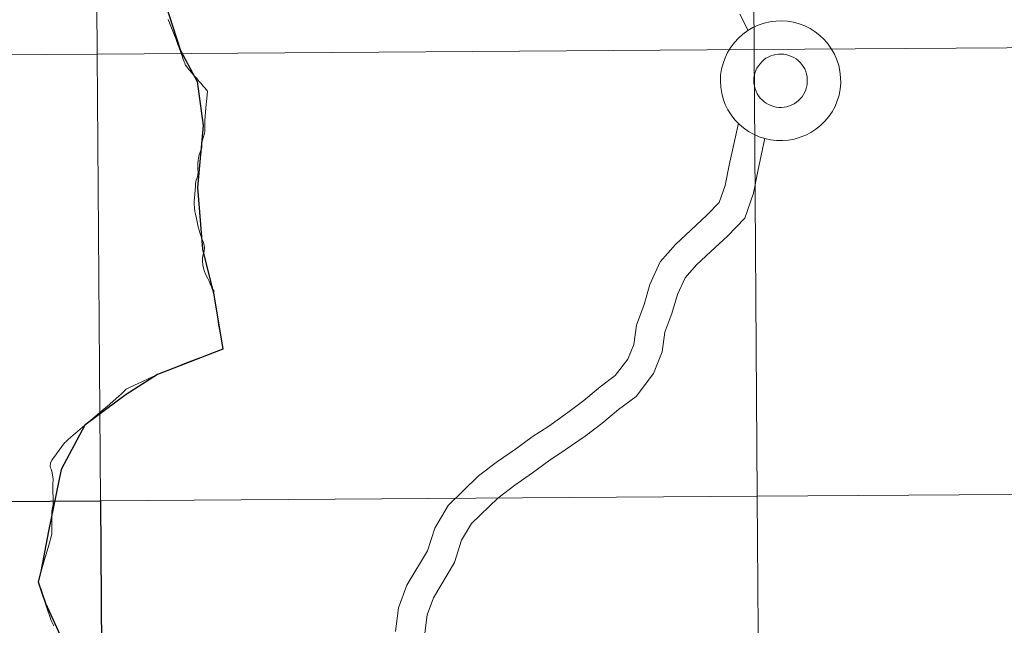
# Model space of a CAD drawing. Units: metres. Extents: x 545310 to 549786, y 4707367 to 4710367.
# Drawn here: x 546268 to 546329, y 4707466 to 4707504 of the extents above; entities that cross this region are included whole.
import ezdxf

# ---------------------------------------------------------------- set-up
doc = ezdxf.new("R2010")
doc.units = ezdxf.units.M
doc.header["$MEASUREMENT"] = 0
doc.layers.add('Level 63', color=7, linetype='Continuous', lineweight=0)

msp = doc.modelspace()

# ---------------------------------------------------------------- linework, layer by layer
at = {"layer": 'Level 63', "linetype": 'Continuous', "lineweight": 0}
for points in [[(546313.56, 4707530.18, -0.24), (546313.75, 4707502.32, -0.24), (546272.76, 4707502.04, -0.24), (546272.57, 4707529.9, -0.24), (546313.56, 4707530.18, -0.24)], [(546354.54, 4707530.46, -0.24), (546354.73, 4707502.6, -0.24), (546313.75, 4707502.32, -0.24), (546313.56, 4707530.18, -0.24), (546354.54, 4707530.46, -0.24)], [(546272.57, 4707529.9, -0.24), (546272.76, 4707502.04, -0.24), (546231.78, 4707501.76, -0.24), (546231.58, 4707529.62, -0.24), (546272.57, 4707529.9, -0.24)], [(546313.75, 4707502.32, -0.24), (546313.94, 4707474.45, -0.24), (546272.95, 4707474.17, -0.24), (546272.76, 4707502.04, -0.24), (546313.75, 4707502.32, -0.24)], [(546354.73, 4707502.6, -0.24), (546354.92, 4707474.73, -0.24), (546313.94, 4707474.45, -0.24), (546313.75, 4707502.32, -0.24), (546354.73, 4707502.6, -0.24)], [(546272.76, 4707502.04, -0.24), (546272.95, 4707474.17, -0.24), (546231.96, 4707473.89, -0.24), (546231.78, 4707501.76, -0.24), (546272.76, 4707502.04, -0.24)], [(546354.92, 4707474.73, -0.24), (546355.11, 4707446.87, -0.24), (546314.13, 4707446.59, -0.24), (546313.94, 4707474.45, -0.24), (546354.92, 4707474.73, -0.24)], [(546313.94, 4707474.45, -0.24), (546314.13, 4707446.59, -0.24), (546273.14, 4707446.31, -0.24), (546272.95, 4707474.17, -0.24), (546313.94, 4707474.45, -0.24)]]:
    msp.add_polyline3d(points, close=True, dxfattribs=at)
at = {"layer": 'Level 63', "color": 38, "linetype": 'Continuous', "lineweight": 30}
msp.add_polyline3d([(546276.98, 4707505.29, 0.01), (546277.95, 4707502.27, 0.01), (546279, 4707500.34, 0.01), (546279.36, 4707497.58, 0.01), (546279.02, 4707493.72, 0.01), (546279.33, 4707489.87, 0.01), (546280.04, 4707487.02, 0.01), (546280.59, 4707483.63, 0.01), (546276.51, 4707482.04, 0.01), (546274.57, 4707480.81, 0.01), (546271.98, 4707478.88, 0.01), (546270.51, 4707476.13, 0.01), (546269.71, 4707472.27, 0.01), (546269.24, 4707469.75, 0.01), (546269.07, 4707469.12, 0.01), (546269.52, 4707467.78, 0.01), (546271, 4707464.56, 0.01)], dxfattribs=at)
at = {"layer": 'Level 63', "color": 38, "linetype": 'Continuous', "lineweight": 0}
for points in [[(546277.19, 4707504.21, 0.01), (546277.43, 4707503.57, 0.01), (546277.65, 4707503.01, 0.01), (546277.78, 4707502.65, 0.01), (546277.84, 4707502.5, 0.01), (546277.86, 4707502.44, 0.01), (546277.97, 4707502.14, 0.01), (546278.06, 4707501.93, 0.01), (546278.09, 4707501.79, 0.01), (546278.17, 4707501.57, 0.01), (546278.22, 4707501.48, 0.01), (546278.27, 4707501.36, 0.01), (546278.34, 4707501.24, 0.01), (546278.48, 4707501.08, 0.01), (546278.52, 4707501.03, 0.01), (546278.71, 4707500.8, 0.01), (546278.82, 4707500.67, 0.01), (546278.98, 4707500.49, 0.01), (546279.11, 4707500.33, 0.01), (546279.21, 4707500.22, 0.01), (546279.36, 4707500.05, 0.01), (546279.46, 4707499.94, 0.01), (546279.64, 4707499.72, 0.01), (546279.59, 4707499.28, 0.01), (546279.54, 4707498.7, 0.01), (546279.47, 4707497.89, 0.01), (546279.46, 4707497.73, 0.01), (546279.47, 4707497.57, 0.01), (546279.46, 4707497.4, 0.01), (546279.47, 4707497.2, 0.01), (546279.41, 4707496.95, 0.01), (546279.33, 4707496.7, 0.01), (546279.28, 4707496.48, 0.01), (546279.29, 4707496.36, 0.01), (546279.29, 4707496.22, 0.01), (546279.22, 4707496.02, 0.01), (546279.14, 4707495.83, 0.01), (546279.1, 4707495.68, 0.01), (546279.05, 4707495.43, 0.01), (546279.03, 4707495.23, 0.01), (546279.03, 4707495.04, 0.01), (546279.03, 4707494.85, 0.01), (546279.05, 4707494.67, 0.01), (546279.04, 4707494.51, 0.01), (546278.98, 4707494.33, 0.01), (546278.92, 4707494.18, 0.01), (546278.9, 4707494.07, 0.01), (546278.88, 4707493.96, 0.01), (546278.88, 4707493.78, 0.01), (546278.87, 4707493.57, 0.01), (546278.84, 4707493.3, 0.01), (546278.82, 4707493.06, 0.01), (546278.8, 4707492.91, 0.01), (546278.8, 4707492.69, 0.01), (546278.82, 4707492.45, 0.01), (546278.85, 4707492.22, 0.01), (546278.89, 4707492.05, 0.01), (546278.95, 4707491.78, 0.01), (546279.02, 4707491.48, 0.01), (546279.06, 4707491.27, 0.01), (546279.11, 4707491.05, 0.01), (546279.16, 4707490.9, 0.01), (546279.22, 4707490.73, 0.01), (546279.31, 4707490.47, 0.01), (546279.38, 4707490.29, 0.01), (546279.42, 4707490.11, 0.01), (546279.44, 4707489.96, 0.01), (546279.42, 4707489.74, 0.01), (546279.37, 4707489.53, 0.01), (546279.33, 4707489.33, 0.01), (546279.33, 4707489.12, 0.01), (546279.35, 4707488.88, 0.01), (546279.38, 4707488.69, 0.01), (546279.44, 4707488.48, 0.01), (546279.5, 4707488.31, 0.01), (546279.66, 4707488.04, 0.01), (546279.74, 4707487.87, 0.01), (546279.81, 4707487.7, 0.01), (546279.88, 4707487.53, 0.01), (546279.93, 4707487.4, 0.01), (546280.04, 4707487.29, 0.01), (546280.04, 4707487.26, 0.01), (546280.04, 4707487.02, 0.01)], [(546277.19, 4707504.21, 0.01), (546277.43, 4707503.57, 0.01), (546277.65, 4707503.01, 0.01), (546277.78, 4707502.65, 0.01), (546277.84, 4707502.5, 0.01), (546277.86, 4707502.44, 0.01), (546277.97, 4707502.14, 0.01), (546278.06, 4707501.93, 0.01), (546278.09, 4707501.79, 0.01), (546278.17, 4707501.57, 0.01), (546278.22, 4707501.48, 0.01), (546278.27, 4707501.36, 0.01), (546278.34, 4707501.24, 0.01), (546278.48, 4707501.08, 0.01), (546278.52, 4707501.03, 0.01), (546278.71, 4707500.8, 0.01), (546278.82, 4707500.67, 0.01), (546278.98, 4707500.49, 0.01), (546279.11, 4707500.33, 0.01), (546279.21, 4707500.22, 0.01), (546279.36, 4707500.05, 0.01), (546279.46, 4707499.94, 0.01), (546279.64, 4707499.72, 0.01), (546279.59, 4707499.28, 0.01), (546279.54, 4707498.7, 0.01), (546279.47, 4707497.89, 0.01), (546279.46, 4707497.73, 0.01), (546279.47, 4707497.57, 0.01), (546279.46, 4707497.4, 0.01), (546279.47, 4707497.2, 0.01), (546279.41, 4707496.95, 0.01), (546279.33, 4707496.7, 0.01), (546279.28, 4707496.48, 0.01), (546279.29, 4707496.36, 0.01), (546279.29, 4707496.22, 0.01), (546279.22, 4707496.02, 0.01), (546279.14, 4707495.83, 0.01), (546279.1, 4707495.68, 0.01), (546279.05, 4707495.43, 0.01), (546279.03, 4707495.23, 0.01), (546279.03, 4707495.04, 0.01), (546279.03, 4707494.85, 0.01), (546279.05, 4707494.67, 0.01), (546279.04, 4707494.51, 0.01), (546278.98, 4707494.33, 0.01), (546278.92, 4707494.18, 0.01), (546278.9, 4707494.07, 0.01), (546278.88, 4707493.96, 0.01), (546278.88, 4707493.78, 0.01), (546278.87, 4707493.57, 0.01), (546278.84, 4707493.3, 0.01), (546278.82, 4707493.06, 0.01), (546278.8, 4707492.91, 0.01), (546278.8, 4707492.69, 0.01), (546278.82, 4707492.45, 0.01), (546278.85, 4707492.22, 0.01), (546278.89, 4707492.05, 0.01), (546278.95, 4707491.78, 0.01), (546279.02, 4707491.48, 0.01), (546279.06, 4707491.27, 0.01), (546279.11, 4707491.05, 0.01), (546279.16, 4707490.9, 0.01), (546279.22, 4707490.73, 0.01), (546279.31, 4707490.47, 0.01), (546279.38, 4707490.29, 0.01), (546279.42, 4707490.11, 0.01), (546279.44, 4707489.96, 0.01), (546279.42, 4707489.74, 0.01), (546279.37, 4707489.53, 0.01), (546279.33, 4707489.33, 0.01), (546279.33, 4707489.12, 0.01), (546279.35, 4707488.88, 0.01), (546279.38, 4707488.69, 0.01), (546279.44, 4707488.48, 0.01), (546279.5, 4707488.31, 0.01), (546279.66, 4707488.04, 0.01), (546279.74, 4707487.87, 0.01), (546279.81, 4707487.7, 0.01), (546279.88, 4707487.53, 0.01), (546279.93, 4707487.4, 0.01), (546280.04, 4707487.29, 0.01), (546280.04, 4707487.26, 0.01), (546280.04, 4707487.02, 0.01)], [(546313.38, 4707503.52, 0.01), (546312.85, 4707504.54, 0.01)], [(546313.38, 4707503.52, 0.01), (546312.85, 4707504.54, 0.01)], [(546291.37, 4707466.02, 0.01), (546291.56, 4707467.5, 0.01), (546292.08, 4707468.9, 0.01), (546293.36, 4707471.05, 0.01), (546293.81, 4707472.46, 0.01), (546294.66, 4707473.88, 0.01), (546296.55, 4707475.72, 0.01), (546297.73, 4707476.62, 0.01), (546298.86, 4707477.39, 0.01), (546299.89, 4707478.16, 0.01), (546300.93, 4707478.83, 0.01), (546302.12, 4707479.68, 0.01), (546303.12, 4707480.42, 0.01), (546304.14, 4707481.28, 0.01), (546305.08, 4707481.98, 0.01), (546305.86, 4707483.01, 0.01), (546306.23, 4707483.92, 0.01), (546306.4, 4707485.13, 0.01), (546306.88, 4707486.42, 0.01), (546307.24, 4707487.67, 0.01), (546307.87, 4707489.08, 0.01), (546308.83, 4707490.16, 0.01), (546309.79, 4707491.05, 0.01), (546310.8, 4707491.99, 0.01), (546311.57, 4707492.78, 0.01), (546311.94, 4707493.84, 0.01), (546312.19, 4707495.11, 0.01), (546312.76, 4707497.73, 0.01)], [(546291.37, 4707466.02, 0.01), (546291.56, 4707467.5, 0.01), (546292.08, 4707468.9, 0.01), (546293.36, 4707471.05, 0.01), (546293.81, 4707472.46, 0.01), (546294.66, 4707473.88, 0.01), (546296.55, 4707475.72, 0.01), (546297.73, 4707476.62, 0.01), (546298.86, 4707477.39, 0.01), (546299.89, 4707478.16, 0.01), (546300.93, 4707478.83, 0.01), (546302.12, 4707479.68, 0.01), (546303.12, 4707480.42, 0.01), (546304.14, 4707481.28, 0.01), (546305.08, 4707481.98, 0.01), (546305.86, 4707483.01, 0.01), (546306.23, 4707483.92, 0.01), (546306.4, 4707485.13, 0.01), (546306.88, 4707486.42, 0.01), (546307.24, 4707487.67, 0.01), (546307.87, 4707489.08, 0.01), (546308.83, 4707490.16, 0.01), (546309.79, 4707491.05, 0.01), (546310.8, 4707491.99, 0.01), (546311.57, 4707492.78, 0.01), (546311.94, 4707493.84, 0.01), (546312.19, 4707495.11, 0.01), (546312.76, 4707497.73, 0.01)], [(546293.2, 4707465.92, 0.01), (546293.34, 4707467.06, 0.01), (546293.74, 4707468.12, 0.01), (546295.04, 4707470.31, 0.01), (546295.49, 4707471.72, 0.01), (546296.11, 4707472.75, 0.01), (546297.75, 4707474.34, 0.01), (546298.81, 4707475.15, 0.01), (546299.92, 4707475.92, 0.01), (546300.94, 4707476.67, 0.01), (546301.96, 4707477.34, 0.01), (546303.2, 4707478.21, 0.01), (546304.25, 4707479, 0.01), (546305.27, 4707479.86, 0.01), (546306.38, 4707480.68, 0.01), (546307.46, 4707482.11, 0.01), (546308, 4707483.46, 0.01), (546308.18, 4707484.69, 0.01), (546308.61, 4707485.85, 0.01), (546308.96, 4707487.04, 0.01), (546309.43, 4707488.09, 0.01), (546310.14, 4707488.9, 0.01), (546311.04, 4707489.72, 0.01), (546312.08, 4707490.69, 0.01), (546313.16, 4707491.8, 0.01), (546313.7, 4707493.37, 0.01), (546313.98, 4707494.74, 0.01), (546314.42, 4707496.79, 0.01)], [(546293.2, 4707465.92, 0.01), (546293.34, 4707467.06, 0.01), (546293.74, 4707468.12, 0.01), (546295.04, 4707470.31, 0.01), (546295.49, 4707471.72, 0.01), (546296.11, 4707472.75, 0.01), (546297.75, 4707474.34, 0.01), (546298.81, 4707475.15, 0.01), (546299.92, 4707475.92, 0.01), (546300.94, 4707476.67, 0.01), (546301.96, 4707477.34, 0.01), (546303.2, 4707478.21, 0.01), (546304.25, 4707479, 0.01), (546305.27, 4707479.86, 0.01), (546306.38, 4707480.68, 0.01), (546307.46, 4707482.11, 0.01), (546308, 4707483.46, 0.01), (546308.18, 4707484.69, 0.01), (546308.61, 4707485.85, 0.01), (546308.96, 4707487.04, 0.01), (546309.43, 4707488.09, 0.01), (546310.14, 4707488.9, 0.01), (546311.04, 4707489.72, 0.01), (546312.08, 4707490.69, 0.01), (546313.16, 4707491.8, 0.01), (546313.7, 4707493.37, 0.01), (546313.98, 4707494.74, 0.01), (546314.42, 4707496.79, 0.01)], [(546280.04, 4707487.02, 0.01), (546280.11, 4707486.57, 0.01), (546280.21, 4707485.93, 0.01), (546280.25, 4707485.66, 0.01), (546280.33, 4707485.18, 0.01), (546280.38, 4707484.85, 0.01), (546280.42, 4707484.62, 0.01), (546280.48, 4707484.29, 0.01), (546280.54, 4707483.97, 0.01), (546280.59, 4707483.63, 0.01)], [(546280.04, 4707487.02, 0.01), (546280.11, 4707486.57, 0.01), (546280.21, 4707485.93, 0.01), (546280.25, 4707485.66, 0.01), (546280.33, 4707485.18, 0.01), (546280.38, 4707484.85, 0.01), (546280.42, 4707484.62, 0.01), (546280.48, 4707484.29, 0.01), (546280.54, 4707483.97, 0.01), (546280.59, 4707483.63, 0.01)], [(546270.05, 4707466.36, 0.01), (546269.88, 4707466.71, 0.01), (546269.25, 4707468.54, 0.01), (546269.06, 4707469.12, 0.01), (546269.51, 4707470.66, 0.01), (546269.56, 4707470.84, 0.01), (546269.73, 4707471.4, 0.01), (546269.88, 4707471.93, 0.01), (546269.93, 4707472.1, 0.01), (546269.93, 4707472.14, 0.01), (546269.92, 4707473.52, 0.01), (546270.01, 4707473.94, 0.01), (546269.98, 4707475.17, 0.01), (546270, 4707475.55, 0.01), (546269.92, 4707476.01, 0.01), (546269.88, 4707476.14, 0.01), (546269.86, 4707476.18, 0.01), (546269.84, 4707476.22, 0.01), (546269.82, 4707476.3, 0.01), (546269.84, 4707476.51, 0.01), (546269.93, 4707476.7, 0.01), (546270.03, 4707476.86, 0.01), (546270.05, 4707476.88, 0.01), (546270.72, 4707477.78, 0.01), (546270.81, 4707477.87, 0.01), (546270.85, 4707477.91, 0.01), (546270.93, 4707477.98, 0.01), (546271.1, 4707478.14, 0.01), (546271.98, 4707478.89, 0.01), (546272.12, 4707479.01, 0.01), (546272.35, 4707479.2, 0.01), (546272.6, 4707479.41, 0.01), (546272.92, 4707479.68, 0.01), (546273.39, 4707480.08, 0.01), (546273.52, 4707480.18, 0.01), (546273.78, 4707480.41, 0.01), (546273.9, 4707480.52, 0.01), (546273.92, 4707480.54, 0.01), (546274.13, 4707480.72, 0.01), (546274.23, 4707480.8, 0.01), (546274.32, 4707480.89, 0.01), (546274.37, 4707480.94, 0.01), (546274.42, 4707480.99, 0.01), (546274.56, 4707481.14, 0.01), (546274.82, 4707481.27, 0.01), (546275.3, 4707481.49, 0.01), (546275.5, 4707481.58, 0.01), (546276.01, 4707481.83, 0.01), (546276.54, 4707482.05, 0.01), (546277.38, 4707482.4, 0.01), (546278.41, 4707482.81, 0.01), (546278.64, 4707482.9, 0.01), (546279.7, 4707483.3, 0.01), (546279.82, 4707483.34, 0.01), (546280.56, 4707483.62, 0.01), (546280.59, 4707483.63, 0.01)], [(546270.05, 4707466.36, 0.01), (546269.88, 4707466.71, 0.01), (546269.25, 4707468.54, 0.01), (546269.06, 4707469.12, 0.01), (546269.51, 4707470.66, 0.01), (546269.56, 4707470.84, 0.01), (546269.73, 4707471.4, 0.01), (546269.88, 4707471.93, 0.01), (546269.93, 4707472.1, 0.01), (546269.93, 4707472.14, 0.01), (546269.92, 4707473.52, 0.01), (546270.01, 4707473.94, 0.01), (546269.98, 4707475.17, 0.01), (546270, 4707475.55, 0.01), (546269.92, 4707476.01, 0.01), (546269.88, 4707476.14, 0.01), (546269.86, 4707476.18, 0.01), (546269.84, 4707476.22, 0.01), (546269.82, 4707476.3, 0.01), (546269.84, 4707476.51, 0.01), (546269.93, 4707476.7, 0.01), (546270.03, 4707476.86, 0.01), (546270.05, 4707476.88, 0.01), (546270.72, 4707477.78, 0.01), (546270.81, 4707477.87, 0.01), (546270.85, 4707477.91, 0.01), (546270.93, 4707477.98, 0.01), (546271.1, 4707478.14, 0.01), (546271.98, 4707478.89, 0.01), (546272.12, 4707479.01, 0.01), (546272.35, 4707479.2, 0.01), (546272.6, 4707479.41, 0.01), (546272.92, 4707479.68, 0.01), (546273.39, 4707480.08, 0.01), (546273.52, 4707480.18, 0.01), (546273.78, 4707480.41, 0.01), (546273.9, 4707480.52, 0.01), (546273.92, 4707480.54, 0.01), (546274.13, 4707480.72, 0.01), (546274.23, 4707480.8, 0.01), (546274.32, 4707480.89, 0.01), (546274.37, 4707480.94, 0.01), (546274.42, 4707480.99, 0.01), (546274.56, 4707481.14, 0.01), (546274.82, 4707481.27, 0.01), (546275.3, 4707481.49, 0.01), (546275.5, 4707481.58, 0.01), (546276.01, 4707481.83, 0.01), (546276.54, 4707482.05, 0.01), (546277.38, 4707482.4, 0.01), (546278.41, 4707482.81, 0.01), (546278.64, 4707482.9, 0.01), (546279.7, 4707483.3, 0.01), (546279.82, 4707483.34, 0.01), (546280.56, 4707483.62, 0.01), (546280.59, 4707483.63, 0.01)]]:
    msp.add_polyline3d(points, dxfattribs=at)
for points in [[(546311.64, 4707500.36, 0.01), (546311.65, 4707500.73, 0.01), (546311.71, 4707501.1, 0.01), (546311.8, 4707501.46, 0.01), (546311.93, 4707501.82, 0.01), (546312.09, 4707502.15, 0.01), (546312.28, 4707502.47, 0.01), (546312.51, 4707502.77, 0.01), (546312.76, 4707503.04, 0.01), (546313.04, 4707503.29, 0.01), (546313.34, 4707503.51, 0.01), (546313.67, 4707503.7, 0.01), (546314, 4707503.85, 0.01), (546314.36, 4707503.97, 0.01), (546314.72, 4707504.06, 0.01), (546315.09, 4707504.1, 0.01), (546315.46, 4707504.12, 0.01), (546315.83, 4707504.09, 0.01), (546316.2, 4707504.03, 0.01), (546316.56, 4707503.93, 0.01), (546316.91, 4707503.8, 0.01), (546317.24, 4707503.63, 0.01), (546317.56, 4707503.44, 0.01), (546317.85, 4707503.21, 0.01), (546318.12, 4707502.95, 0.01), (546318.37, 4707502.67, 0.01), (546318.58, 4707502.36, 0.01), (546318.76, 4707502.03, 0.01), (546318.91, 4707501.69, 0.01), (546319.03, 4707501.33, 0.01), (546319.1, 4707500.97, 0.01), (546319.14, 4707500.59, 0.01), (546319.15, 4707500.22, 0.01), (546319.11, 4707499.85, 0.01), (546319.04, 4707499.48, 0.01), (546318.93, 4707499.12, 0.01), (546318.79, 4707498.78, 0.01), (546318.61, 4707498.45, 0.01), (546318.4, 4707498.14, 0.01), (546318.16, 4707497.85, 0.01), (546317.89, 4707497.59, 0.01), (546317.6, 4707497.36, 0.01), (546317.29, 4707497.16, 0.01), (546316.96, 4707496.98, 0.01), (546316.61, 4707496.85, 0.01), (546316.25, 4707496.74, 0.01), (546315.88, 4707496.68, 0.01), (546315.51, 4707496.65, 0.01), (546315.14, 4707496.66, 0.01), (546314.77, 4707496.7, 0.01), (546314.41, 4707496.78, 0.01), (546314.05, 4707496.89, 0.01), (546313.71, 4707497.04, 0.01), (546313.39, 4707497.22, 0.01), (546313.08, 4707497.44, 0.01), (546312.8, 4707497.68, 0.01), (546312.54, 4707497.95, 0.01), (546312.31, 4707498.25, 0.01), (546312.11, 4707498.56, 0.01), (546311.94, 4707498.9, 0.01), (546311.81, 4707499.25, 0.01), (546311.72, 4707499.61, 0.01), (546311.66, 4707499.98, 0.01), (546311.64, 4707500.36, 0.01)], [(546311.64, 4707500.36, 0.01), (546311.65, 4707500.73, 0.01), (546311.71, 4707501.1, 0.01), (546311.8, 4707501.46, 0.01), (546311.93, 4707501.82, 0.01), (546312.09, 4707502.15, 0.01), (546312.28, 4707502.47, 0.01), (546312.51, 4707502.77, 0.01), (546312.76, 4707503.04, 0.01), (546313.04, 4707503.29, 0.01), (546313.34, 4707503.51, 0.01), (546313.67, 4707503.7, 0.01), (546314, 4707503.85, 0.01), (546314.36, 4707503.97, 0.01), (546314.72, 4707504.06, 0.01), (546315.09, 4707504.1, 0.01), (546315.46, 4707504.12, 0.01), (546315.83, 4707504.09, 0.01), (546316.2, 4707504.03, 0.01), (546316.56, 4707503.93, 0.01), (546316.91, 4707503.8, 0.01), (546317.24, 4707503.63, 0.01), (546317.56, 4707503.44, 0.01), (546317.85, 4707503.21, 0.01), (546318.12, 4707502.95, 0.01), (546318.37, 4707502.67, 0.01), (546318.58, 4707502.36, 0.01), (546318.76, 4707502.03, 0.01), (546318.91, 4707501.69, 0.01), (546319.03, 4707501.33, 0.01), (546319.1, 4707500.97, 0.01), (546319.14, 4707500.59, 0.01), (546319.15, 4707500.22, 0.01), (546319.11, 4707499.85, 0.01), (546319.04, 4707499.48, 0.01), (546318.93, 4707499.12, 0.01), (546318.79, 4707498.78, 0.01), (546318.61, 4707498.45, 0.01), (546318.4, 4707498.14, 0.01), (546318.16, 4707497.85, 0.01), (546317.89, 4707497.59, 0.01), (546317.6, 4707497.36, 0.01), (546317.29, 4707497.16, 0.01), (546316.96, 4707496.98, 0.01), (546316.61, 4707496.85, 0.01), (546316.25, 4707496.74, 0.01), (546315.88, 4707496.68, 0.01), (546315.51, 4707496.65, 0.01), (546315.14, 4707496.66, 0.01), (546314.77, 4707496.7, 0.01), (546314.41, 4707496.78, 0.01), (546314.05, 4707496.89, 0.01), (546313.71, 4707497.04, 0.01), (546313.39, 4707497.22, 0.01), (546313.08, 4707497.44, 0.01), (546312.8, 4707497.68, 0.01), (546312.54, 4707497.95, 0.01), (546312.31, 4707498.25, 0.01), (546312.11, 4707498.56, 0.01), (546311.94, 4707498.9, 0.01), (546311.81, 4707499.25, 0.01), (546311.72, 4707499.61, 0.01), (546311.66, 4707499.98, 0.01), (546311.64, 4707500.36, 0.01)], [(546313.72, 4707500.37, 0.01), (546313.73, 4707500.54, 0.01), (546313.75, 4707500.7, 0.01), (546313.79, 4707500.86, 0.01), (546313.85, 4707501.02, 0.01), (546313.92, 4707501.17, 0.01), (546314.01, 4707501.31, 0.01), (546314.11, 4707501.44, 0.01), (546314.22, 4707501.57, 0.01), (546314.35, 4707501.68, 0.01), (546314.48, 4707501.78, 0.01), (546314.62, 4707501.86, 0.01), (546314.78, 4707501.93, 0.01), (546314.93, 4707501.98, 0.01), (546315.09, 4707502.02, 0.01), (546315.26, 4707502.04, 0.01), (546315.42, 4707502.04, 0.01), (546315.59, 4707502.03, 0.01), (546315.75, 4707502.01, 0.01), (546315.91, 4707501.96, 0.01), (546316.07, 4707501.9, 0.01), (546316.22, 4707501.83, 0.01), (546316.36, 4707501.74, 0.01), (546316.49, 4707501.64, 0.01), (546316.61, 4707501.52, 0.01), (546316.72, 4707501.4, 0.01), (546316.81, 4707501.26, 0.01), (546316.9, 4707501.12, 0.01), (546316.96, 4707500.96, 0.01), (546317.01, 4707500.8, 0.01), (546317.05, 4707500.64, 0.01), (546317.06, 4707500.48, 0.01), (546317.06, 4707500.31, 0.01), (546317.05, 4707500.14, 0.01), (546317.02, 4707499.98, 0.01), (546316.97, 4707499.82, 0.01), (546316.9, 4707499.67, 0.01), (546316.82, 4707499.52, 0.01), (546316.73, 4707499.38, 0.01), (546316.62, 4707499.26, 0.01), (546316.51, 4707499.14, 0.01), (546316.38, 4707499.04, 0.01), (546316.24, 4707498.94, 0.01), (546316.09, 4707498.87, 0.01), (546315.94, 4707498.81, 0.01), (546315.78, 4707498.76, 0.01), (546315.61, 4707498.73, 0.01), (546315.45, 4707498.72, 0.01), (546315.28, 4707498.72, 0.01), (546315.12, 4707498.74, 0.01), (546314.96, 4707498.78, 0.01), (546314.8, 4707498.83, 0.01), (546314.64, 4707498.9, 0.01), (546314.5, 4707498.98, 0.01), (546314.36, 4707499.07, 0.01), (546314.24, 4707499.18, 0.01), (546314.12, 4707499.3, 0.01), (546314.02, 4707499.43, 0.01), (546313.93, 4707499.57, 0.01), (546313.86, 4707499.72, 0.01), (546313.8, 4707499.88, 0.01), (546313.76, 4707500.04, 0.01), (546313.73, 4707500.2, 0.01), (546313.72, 4707500.37, 0.01)], [(546313.72, 4707500.37, 0.01), (546313.73, 4707500.54, 0.01), (546313.75, 4707500.7, 0.01), (546313.79, 4707500.86, 0.01), (546313.85, 4707501.02, 0.01), (546313.92, 4707501.17, 0.01), (546314.01, 4707501.31, 0.01), (546314.11, 4707501.44, 0.01), (546314.22, 4707501.57, 0.01), (546314.35, 4707501.68, 0.01), (546314.48, 4707501.78, 0.01), (546314.62, 4707501.86, 0.01), (546314.78, 4707501.93, 0.01), (546314.93, 4707501.98, 0.01), (546315.09, 4707502.02, 0.01), (546315.26, 4707502.04, 0.01), (546315.42, 4707502.04, 0.01), (546315.59, 4707502.03, 0.01), (546315.75, 4707502.01, 0.01), (546315.91, 4707501.96, 0.01), (546316.07, 4707501.9, 0.01), (546316.22, 4707501.83, 0.01), (546316.36, 4707501.74, 0.01), (546316.49, 4707501.64, 0.01), (546316.61, 4707501.52, 0.01), (546316.72, 4707501.4, 0.01), (546316.81, 4707501.26, 0.01), (546316.9, 4707501.12, 0.01), (546316.96, 4707500.96, 0.01), (546317.01, 4707500.8, 0.01), (546317.05, 4707500.64, 0.01), (546317.06, 4707500.48, 0.01), (546317.06, 4707500.31, 0.01), (546317.05, 4707500.14, 0.01), (546317.02, 4707499.98, 0.01), (546316.97, 4707499.82, 0.01), (546316.9, 4707499.67, 0.01), (546316.82, 4707499.52, 0.01), (546316.73, 4707499.38, 0.01), (546316.62, 4707499.26, 0.01), (546316.51, 4707499.14, 0.01), (546316.38, 4707499.04, 0.01), (546316.24, 4707498.94, 0.01), (546316.09, 4707498.87, 0.01), (546315.94, 4707498.81, 0.01), (546315.78, 4707498.76, 0.01), (546315.61, 4707498.73, 0.01), (546315.45, 4707498.72, 0.01), (546315.28, 4707498.72, 0.01), (546315.12, 4707498.74, 0.01), (546314.96, 4707498.78, 0.01), (546314.8, 4707498.83, 0.01), (546314.64, 4707498.9, 0.01), (546314.5, 4707498.98, 0.01), (546314.36, 4707499.07, 0.01), (546314.24, 4707499.18, 0.01), (546314.12, 4707499.3, 0.01), (546314.02, 4707499.43, 0.01), (546313.93, 4707499.57, 0.01), (546313.86, 4707499.72, 0.01), (546313.8, 4707499.88, 0.01), (546313.76, 4707500.04, 0.01), (546313.73, 4707500.2, 0.01), (546313.72, 4707500.37, 0.01)]]:
    msp.add_polyline3d(points, close=True, dxfattribs=at)
at = {"layer": 'Level 63', "linetype": 'Continuous', "lineweight": 30}
msp.add_polyline3d([(546272.95, 4707474.17, -0.24), (546273.14, 4707446.31, -0.24), (546232.16, 4707446.03, -0.24), (546231.96, 4707473.89, -0.24), (546272.95, 4707474.17, -0.24)], close=True, dxfattribs=at)

doc.saveas('drawing.dxf')
